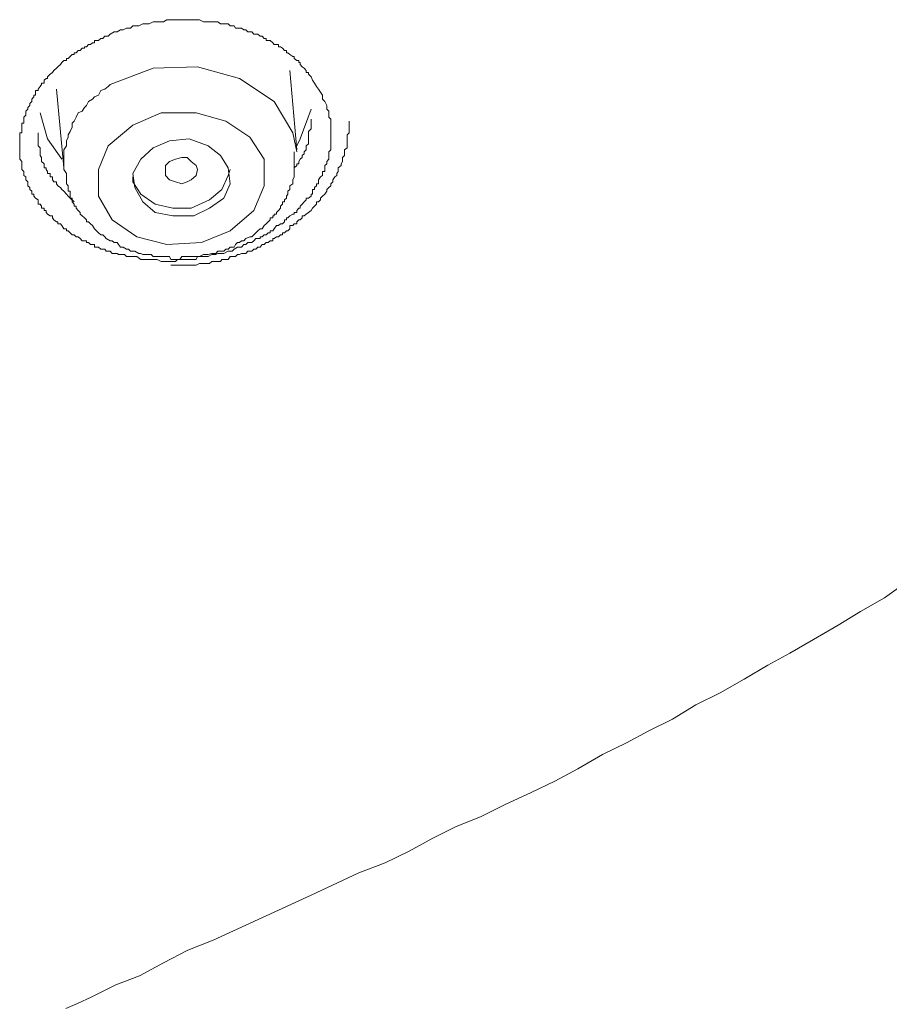
# Model space of a CAD drawing. Units: inches. Extents: x -360 to 750, y -685 to 106.
# Drawn here: x 5 to 16, y -44 to -31 of the extents above; entities that cross this region are included whole.
import ezdxf

# ---------------------------------------------------------------- set-up
doc = ezdxf.new("R2010")
doc.units = ezdxf.units.IN
doc.header["$MEASUREMENT"] = 0
doc.layers.add('图层 1', color=7, linetype='Continuous')

msp = doc.modelspace()

# ---------------------------------------------------------------- linework, layer by layer
at = {"layer": '图层 1', "color": 7, "lineweight": 9}
for points in [[(8.701, -31.567), (8.701, -31.618), (8.729, -31.65), (8.757, -31.705), (8.757, -31.733), (8.757, -31.756), (8.784, -31.783), (8.784, -31.806), (8.784, -31.834), (8.784, -31.862), (8.812, -31.889), (8.812, -31.917), (8.812, -31.945), (8.812, -31.972), (8.812, -32), (8.812, -32.023), (8.812, -32.055), (8.812, -32.074), (8.812, -32.101), (8.812, -32.134), (8.812, -32.157), (8.812, -32.184), (8.812, -32.226), (8.812, -32.249), (8.812, -32.276), (8.812, -32.304), (8.784, -32.332), (8.784, -32.359), (8.784, -32.382), (8.784, -32.41), (8.784, -32.433), (8.757, -32.461), (8.757, -32.493), (8.729, -32.516), (8.729, -32.548), (8.729, -32.571), (8.729, -32.599), (8.701, -32.599), (8.701, -32.626), (8.701, -32.654), (8.674, -32.672), (8.646, -32.709), (8.646, -32.737), (8.646, -32.765), (8.619, -32.765), (8.619, -32.792), (8.591, -32.815), (8.591, -32.843), (8.563, -32.843), (8.563, -32.866), (8.563, -32.903), (8.545, -32.903), (8.545, -32.93), (8.508, -32.958), (8.48, -32.958), (8.48, -32.981), (8.453, -33.009), (8.425, -33.041), (8.397, -33.069), (8.397, -33.096), (8.379, -33.096), (8.351, -33.124), (8.351, -33.152), (8.314, -33.152), (8.314, -33.175), (8.296, -33.175), (8.259, -33.198), (8.232, -33.225), (8.213, -33.225), (8.213, -33.253), (8.186, -33.253), (8.186, -33.281), (8.158, -33.308), (8.13, -33.308), (8.103, -33.331), (8.075, -33.331), (8.047, -33.373), (8.029, -33.4), (7.992, -33.4), (7.992, -33.428), (7.964, -33.428), (7.937, -33.456), (7.909, -33.456), (7.881, -33.483), (7.854, -33.483), (7.854, -33.506), (7.826, -33.506), (7.799, -33.506), (7.771, -33.534), (7.743, -33.557), (7.716, -33.557), (7.688, -33.557), (7.66, -33.585), (7.633, -33.585), (7.605, -33.621), (7.577, -33.621), (7.55, -33.621), (7.504, -33.649), (7.476, -33.677), (7.421, -33.677), (7.366, -33.709), (7.338, -33.709), (7.283, -33.709), (7.255, -33.723), (7.2, -33.723), (7.154, -33.75), (7.117, -33.75), (7.062, -33.75), (7.006, -33.75), (6.988, -33.787), (6.923, -33.787), (6.868, -33.787), (6.84, -33.787), (6.794, -33.787), (6.739, -33.787), (6.711, -33.815), (6.647, -33.815), (6.592, -33.815), (6.573, -33.815), (6.518, -33.815), (6.463, -33.787), (6.435, -33.787), (6.38, -33.787), (6.324, -33.787), (6.297, -33.787), (6.242, -33.787), (6.186, -33.75), (6.159, -33.75), (6.103, -33.75), (6.076, -33.75), (6.048, -33.75), (6.02, -33.723), (6.002, -33.723), (5.965, -33.723), (5.938, -33.723), (5.919, -33.709), (5.882, -33.709), (5.855, -33.709), (5.827, -33.677), (5.799, -33.677), (5.772, -33.677), (5.753, -33.649), (5.726, -33.649), (5.698, -33.649), (5.67, -33.621), (5.643, -33.621), (5.615, -33.621), (5.615, -33.585), (5.587, -33.585), (5.56, -33.585), (5.532, -33.557), (5.504, -33.557), (5.504, -33.534), (5.477, -33.534), (5.449, -33.534), (5.422, -33.506), (5.394, -33.483), (5.366, -33.483), (5.339, -33.456), (5.311, -33.456), (5.283, -33.428), (5.256, -33.4), (5.237, -33.4), (5.237, -33.373), (5.2, -33.373), (5.173, -33.331), (5.154, -33.308), (5.118, -33.308), (5.118, -33.281), (5.099, -33.281), (5.062, -33.253), (5.044, -33.225), (5.044, -33.198), (5.016, -33.198), (4.979, -33.175), (4.961, -33.152), (4.961, -33.124), (4.933, -33.124), (4.933, -33.096), (4.896, -33.096), (4.896, -33.069), (4.878, -33.041), (4.85, -33.041), (4.85, -33.009), (4.85, -32.981), (4.814, -32.958), (4.795, -32.93), (4.795, -32.903), (4.767, -32.903), (4.767, -32.866), (4.74, -32.843), (4.74, -32.815), (4.712, -32.792), (4.712, -32.765), (4.712, -32.737), (4.685, -32.709), (4.685, -32.672), (4.657, -32.654), (4.657, -32.626), (4.657, -32.599), (4.629, -32.571), (4.629, -32.548), (4.629, -32.516), (4.629, -32.493), (4.629, -32.461), (4.602, -32.433), (4.602, -32.41), (4.602, -32.382), (4.602, -32.359), (4.602, -32.332), (4.602, -32.304), (4.602, -32.276), (4.602, -32.249), (4.602, -32.226), (4.602, -32.184), (4.602, -32.157), (4.602, -32.134), (4.602, -32.101), (4.602, -32.074), (4.629, -32.074), (4.629, -32.055), (4.629, -32.023), (4.629, -32), (4.629, -31.972), (4.629, -31.945), (4.657, -31.945), (4.657, -31.917), (4.657, -31.889), (4.657, -31.862), (4.685, -31.834), (4.685, -31.806), (4.685, -31.783), (4.712, -31.756), (4.712, -31.733), (4.74, -31.705), (4.74, -31.677), (4.767, -31.65), (4.767, -31.618), (4.795, -31.59), (4.795, -31.567), (4.814, -31.567), (4.814, -31.539), (4.814, -31.502), (4.85, -31.502), (4.85, -31.484), (4.878, -31.447), (4.896, -31.419), (4.896, -31.401), (4.933, -31.401), (4.933, -31.364), (4.961, -31.341), (4.979, -31.341), (4.979, -31.318), (5.016, -31.281), (5.044, -31.258), (5.062, -31.231), (5.099, -31.198), (5.118, -31.18), (5.154, -31.152), (5.173, -31.125), (5.2, -31.097), (5.237, -31.097), (5.237, -31.069), (5.256, -31.069), (5.283, -31.042), (5.311, -31.014), (5.339, -31.014), (5.339, -30.991), (5.366, -30.991), (5.394, -30.959), (5.422, -30.959), (5.449, -30.931), (5.477, -30.931), (5.477, -30.913), (5.504, -30.913), (5.532, -30.881), (5.56, -30.881), (5.587, -30.857), (5.615, -30.857), (5.615, -30.825), (5.643, -30.825), (5.67, -30.825), (5.698, -30.798), (5.726, -30.798), (5.753, -30.765), (5.772, -30.765), (5.799, -30.765), (5.827, -30.738), (5.882, -30.71), (5.919, -30.71), (5.965, -30.682), (6.002, -30.682), (6.048, -30.659), (6.103, -30.659), (6.131, -30.627), (6.186, -30.627), (6.214, -30.627), (6.269, -30.6), (6.324, -30.6), (6.352, -30.6), (6.407, -30.572), (6.463, -30.572), (6.49, -30.572), (6.546, -30.572), (6.592, -30.544), (6.628, -30.544), (6.675, -30.544), (6.739, -30.544), (6.767, -30.544), (6.813, -30.544), (6.868, -30.544), (6.896, -30.544), (6.96, -30.544), (7.006, -30.544), (7.034, -30.544), (7.089, -30.572), (7.154, -30.572), (7.172, -30.572), (7.227, -30.572), (7.283, -30.572), (7.319, -30.6), (7.338, -30.6), (7.366, -30.6), (7.393, -30.6), (7.421, -30.6), (7.448, -30.627), (7.476, -30.627), (7.504, -30.627), (7.522, -30.659), (7.55, -30.659), (7.577, -30.659), (7.605, -30.659), (7.633, -30.682), (7.66, -30.682), (7.688, -30.71), (7.716, -30.71), (7.743, -30.71), (7.771, -30.738), (7.799, -30.738), (7.826, -30.738), (7.854, -30.765), (7.881, -30.765), (7.909, -30.798), (7.937, -30.798), (7.937, -30.825), (7.964, -30.825), (7.992, -30.825), (8.029, -30.857), (8.047, -30.881), (8.075, -30.881), (8.103, -30.881), (8.103, -30.913), (8.13, -30.913), (8.158, -30.931), (8.186, -30.959), (8.213, -30.959), (8.213, -30.991), (8.232, -30.991), (8.259, -31.014), (8.296, -31.042), (8.314, -31.042), (8.314, -31.069), (8.351, -31.097), (8.379, -31.097), (8.379, -31.125), (8.397, -31.125), (8.397, -31.152), (8.425, -31.18), (8.453, -31.198), (8.48, -31.231), (8.48, -31.258), (8.508, -31.258), (8.508, -31.281), (8.545, -31.318), (8.563, -31.364), (8.591, -31.401), (8.619, -31.447), (8.646, -31.484), (8.701, -31.567), (8.701, -31.567)], [(8.351, -32.332), (8.296, -32.074), (8.047, -31.65), (7.577, -31.341), (7.006, -31.18), (6.407, -31.198), (5.827, -31.419)], [(8.351, -32.304), (8.259, -31.231)], [(5.827, -31.419), (5.799, -31.447), (5.753, -31.484), (5.698, -31.502), (5.67, -31.567), (5.615, -31.59), (5.587, -31.618), (5.532, -31.65), (5.504, -31.705), (5.477, -31.733), (5.449, -31.783), (5.394, -31.806), (5.366, -31.862), (5.339, -31.917), (5.311, -31.945), (5.311, -32), (5.283, -32.055), (5.256, -32.101), (5.256, -32.134), (5.237, -32.184), (5.237, -32.249), (5.2, -32.304), (5.2, -32.359), (5.2, -32.41), (5.2, -32.461), (5.2, -32.516), (5.2, -32.571)], [(5.099, -31.484), (5.2, -32.548)], [(5.173, -32.433), (4.979, -32.157), (4.878, -31.806)], [(6.518, -31.806), (6.131, -31.972), (5.799, -32.249), (5.67, -32.571), (5.67, -32.93), (5.855, -33.253), (6.186, -33.483), (6.592, -33.585), (7.062, -33.557), (7.448, -33.4), (7.771, -33.124), (7.909, -32.792), (7.909, -32.433), (7.716, -32.134), (7.393, -31.917), (6.988, -31.806), (6.518, -31.806), (6.518, -31.806)], [(8.545, -31.756), (8.397, -32.157), (8.351, -32.249)], [(6.647, -33.866), (6.767, -33.866), (6.813, -33.866), (6.868, -33.866), (6.923, -33.866), (6.988, -33.866), (7.034, -33.843), (7.062, -33.843), (7.089, -33.843), (7.117, -33.843), (7.154, -33.843), (7.172, -33.843), (7.2, -33.815), (7.227, -33.815), (7.255, -33.815), (7.283, -33.815), (7.319, -33.815), (7.338, -33.787), (7.366, -33.787), (7.393, -33.787), (7.421, -33.787), (7.448, -33.75), (7.476, -33.75), (7.504, -33.75), (7.522, -33.75), (7.55, -33.723), (7.577, -33.723), (7.605, -33.709), (7.633, -33.709), (7.66, -33.709), (7.688, -33.677), (7.716, -33.677), (7.743, -33.677), (7.771, -33.649), (7.799, -33.649), (7.826, -33.621), (7.854, -33.621), (7.881, -33.585), (7.909, -33.585), (7.937, -33.557), (7.964, -33.557), (7.992, -33.534), (8.029, -33.534), (8.029, -33.506), (8.047, -33.506), (8.075, -33.483), (8.103, -33.483), (8.13, -33.456), (8.158, -33.456), (8.158, -33.428), (8.186, -33.428), (8.213, -33.4), (8.232, -33.4), (8.259, -33.373), (8.259, -33.331), (8.296, -33.331), (8.314, -33.308), (8.351, -33.308), (8.351, -33.281), (8.379, -33.253), (8.397, -33.253), (8.425, -33.225), (8.425, -33.198), (8.453, -33.198), (8.48, -33.175), (8.508, -33.152), (8.545, -33.124), (8.563, -33.096), (8.591, -33.069), (8.619, -33.041), (8.619, -33.009), (8.646, -33.009), (8.674, -32.981), (8.674, -32.958), (8.701, -32.93), (8.729, -32.903), (8.757, -32.866), (8.757, -32.843), (8.784, -32.815), (8.812, -32.792), (8.812, -32.765), (8.84, -32.737), (8.84, -32.709), (8.867, -32.672), (8.895, -32.654), (8.895, -32.626), (8.913, -32.599), (8.913, -32.571), (8.913, -32.548), (8.95, -32.516), (8.95, -32.493), (8.969, -32.461), (8.969, -32.433), (8.969, -32.41), (8.996, -32.382), (8.996, -32.359), (8.996, -32.332), (8.996, -32.304), (9.033, -32.276), (9.033, -32.249), (9.033, -32.226), (9.033, -32.184), (9.033, -32.157), (9.033, -32.134), (9.033, -32.101), (9.061, -32.074), (9.061, -32.023), (9.061, -31.972), (9.061, -31.917)], [(8.314, -32.548), (8.351, -32.516), (8.351, -32.493), (8.379, -32.493), (8.379, -32.461), (8.397, -32.433), (8.425, -32.41), (8.425, -32.382), (8.453, -32.359), (8.453, -32.332), (8.48, -32.304), (8.48, -32.276), (8.48, -32.249), (8.508, -32.226), (8.508, -32.184), (8.508, -32.157), (8.508, -32.134), (8.508, -32.101), (8.508, -32.074), (8.508, -32.055), (8.545, -32.023), (8.545, -32), (8.545, -31.945), (8.545, -31.889)], [(4.85, -32.074), (4.85, -32.134), (4.85, -32.157), (4.85, -32.184), (4.85, -32.226), (4.85, -32.249), (4.878, -32.276), (4.878, -32.304), (4.878, -32.332), (4.878, -32.359), (4.878, -32.382), (4.896, -32.41), (4.896, -32.433), (4.896, -32.461), (4.933, -32.493), (4.933, -32.516), (4.933, -32.548), (4.961, -32.548), (4.961, -32.571), (4.979, -32.599), (4.979, -32.626), (5.016, -32.626), (5.016, -32.654), (5.016, -32.672), (5.044, -32.672), (5.044, -32.709), (5.062, -32.737), (5.099, -32.737), (5.099, -32.765), (5.118, -32.792), (5.154, -32.815), (5.173, -32.843), (5.2, -32.866), (5.237, -32.903), (5.256, -32.93), (5.283, -32.958), (5.339, -33.009)], [(6.628, -32.184), (6.407, -32.276), (6.242, -32.433), (6.131, -32.626), (6.159, -32.815), (6.269, -33.009), (6.435, -33.152), (6.675, -33.198), (6.96, -33.198), (7.172, -33.096), (7.366, -32.958), (7.448, -32.765), (7.421, -32.548), (7.319, -32.382), (7.154, -32.249), (6.896, -32.157), (6.628, -32.184), (6.628, -32.184)], [(5.2, -32.571), (5.237, -32.626), (5.237, -32.672), (5.237, -32.709), (5.237, -32.737), (5.237, -32.765), (5.256, -32.792), (5.256, -32.815), (5.256, -32.843), (5.256, -32.866), (5.283, -32.866), (5.283, -32.903), (5.283, -32.93), (5.283, -32.958), (5.311, -32.958), (5.311, -32.981), (5.311, -33.009), (5.339, -33.041), (5.339, -33.069), (5.366, -33.069), (5.366, -33.096), (5.394, -33.124), (5.422, -33.152), (5.422, -33.175), (5.449, -33.198), (5.477, -33.225), (5.504, -33.253), (5.504, -33.281), (5.532, -33.281), (5.56, -33.308), (5.587, -33.331), (5.615, -33.373), (5.643, -33.4), (5.67, -33.428), (5.698, -33.456), (5.726, -33.456), (5.753, -33.483), (5.772, -33.506), (5.827, -33.534), (5.855, -33.534), (5.882, -33.557), (5.919, -33.557), (5.938, -33.585), (5.965, -33.621), (6.002, -33.621), (6.048, -33.649), (6.076, -33.649), (6.103, -33.677), (6.131, -33.677), (6.159, -33.677), (6.214, -33.709), (6.242, -33.709), (6.269, -33.723), (6.297, -33.723), (6.352, -33.723), (6.38, -33.723), (6.407, -33.75), (6.463, -33.75), (6.49, -33.75), (6.518, -33.75), (6.546, -33.75), (6.592, -33.75), (6.628, -33.75), (6.647, -33.787), (6.711, -33.787), (6.739, -33.787), (6.767, -33.787), (6.794, -33.75), (6.84, -33.75), (6.868, -33.75), (6.896, -33.75), (6.96, -33.75), (6.988, -33.75), (7.006, -33.75), (7.034, -33.75), (7.089, -33.723), (7.117, -33.723), (7.154, -33.723), (7.2, -33.709), (7.227, -33.709), (7.255, -33.709), (7.283, -33.677), (7.338, -33.677), (7.366, -33.677), (7.393, -33.649), (7.421, -33.649), (7.448, -33.621), (7.504, -33.621), (7.522, -33.585), (7.55, -33.557), (7.577, -33.557), (7.605, -33.534), (7.633, -33.534), (7.66, -33.506), (7.716, -33.483), (7.743, -33.483), (7.771, -33.456), (7.799, -33.428), (7.826, -33.4), (7.854, -33.373), (7.881, -33.373), (7.909, -33.331), (7.937, -33.308), (7.964, -33.281), (7.992, -33.253), (7.992, -33.225), (8.029, -33.225), (8.029, -33.198), (8.047, -33.198), (8.047, -33.175), (8.075, -33.175), (8.075, -33.152), (8.103, -33.124), (8.13, -33.096), (8.13, -33.069), (8.158, -33.041), (8.158, -33.009), (8.186, -33.009), (8.186, -32.981), (8.213, -32.958), (8.213, -32.93), (8.232, -32.903), (8.232, -32.866), (8.259, -32.843), (8.259, -32.815), (8.259, -32.792), (8.296, -32.765), (8.296, -32.737), (8.296, -32.709), (8.314, -32.672), (8.314, -32.654), (8.314, -32.626), (8.314, -32.599), (8.314, -32.571), (8.314, -32.548), (8.314, -32.516), (8.314, -32.493), (8.314, -32.461), (8.314, -32.433), (8.314, -32.382), (8.314, -32.332)], [(6.868, -32.737), (6.794, -32.765), (6.711, -32.737), (6.628, -32.709), (6.573, -32.654), (6.573, -32.599), (6.573, -32.516), (6.628, -32.461), (6.711, -32.433), (6.794, -32.41), (6.868, -32.41), (6.923, -32.461), (6.988, -32.516), (7.006, -32.571), (6.988, -32.654), (6.923, -32.709), (6.868, -32.737), (6.868, -32.737)], [(6.131, -32.672), (6.131, -32.737), (6.242, -32.903), (6.435, -33.041), (6.675, -33.096), (6.923, -33.096), (7.172, -32.981), (7.338, -32.843), (7.421, -32.654), (7.448, -32.571)], [(5.228, -43.922), (5.385, -43.853), (5.578, -43.765), (5.901, -43.604), (6.223, -43.48), (6.546, -43.304), (6.877, -43.134), (7.218, -43), (8.545, -42.388), (9.19, -42.088), (9.549, -41.95), (9.872, -41.793), (10.194, -41.618), (10.507, -41.462), (10.839, -41.328), (11.161, -41.167), (11.521, -41.001), (11.843, -40.845), (12.156, -40.679), (12.488, -40.485), (12.811, -40.329), (13.115, -40.167), (13.437, -40.006), (13.75, -39.813), (14.082, -39.651), (14.404, -39.467), (14.727, -39.278), (15.022, -39.117), (15.344, -38.928), (15.676, -38.735), (15.98, -38.55), (16.302, -38.366), (16.588, -38.164)]]:
    msp.add_lwpolyline(points, dxfattribs=at)

doc.saveas('drawing.dxf')
